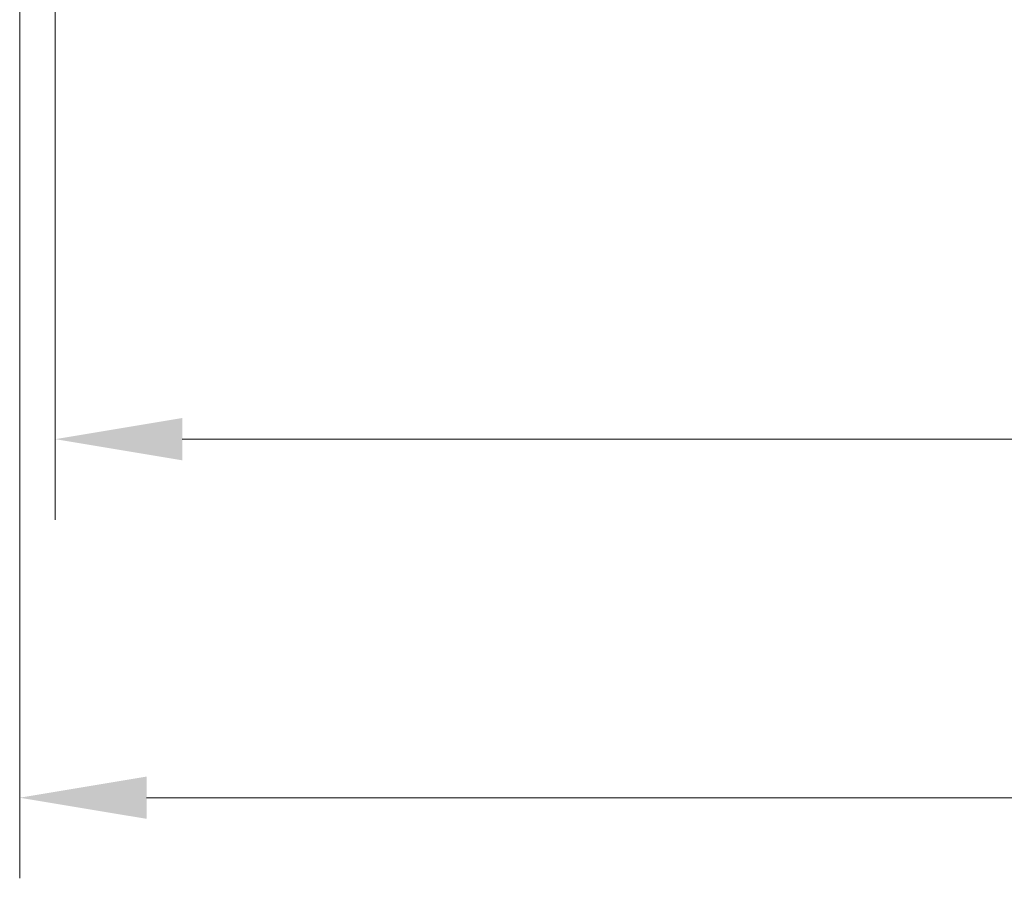
# Model space of a CAD drawing. Extents: x -2462 to -318, y -2539 to -344.
# Drawn here: x -2160 to -1966, y -2539 to -2370 of the extents above; entities that cross this region are included whole.
import ezdxf

# ---------------------------------------------------------------- set-up
doc = ezdxf.new("R2010")
doc.units = 0
doc.header["$LTSCALE"] = 5
doc.styles.add('Brunner 2014', font='arial.ttf', dxfattribs={"height": 35})
doc.dimstyles.new('Brunner 2014', dxfattribs={"dimscale": 5, "dimtxt": 35, "dimasz": 5, "dimexe": 3.175, "dimexo": 0, "dimgap": 0.762, "dimtad": 1, "dimdec": 0, "dimrnd": 1e-08, "dimtxsty": 'Brunner 2014', "dimcen": 0.09, "dimdle": 10, "dimclrd": 7, "dimclre": 7, "dimclrt": 7, "dimadec": 1, "dimazin": 2, "dimtfac": 0.666667, "dimtdec": 0, "dimtmove": 0, "dimatfit": 3, "dimldrblk": 'Filled-1', "dimfxl": 1, "dimtolj": 1, "dimlwd": 5, "dimlwe": 5, "dimarcsym": 0})

# ---------------------------------------------------------------- blocks, each defined once
blk = doc.blocks.new('*D195')
at = {"color": 7, "linetype": 'Continuous', "lineweight": 5}
for p, q in [((-2159.96, -2330.52), (-2159.96, -2539.24)), ((-1450.46, -2332.52), (-1450.46, -2539.24)), ((-2134.96, -2523.37), (-1475.46, -2523.37))]:
    blk.add_line(p, q, dxfattribs=at)
for points in [[(-2134.96, -2519.2), (-2134.96, -2527.53), (-2159.96, -2523.37)], [(-1475.46, -2519.2), (-1475.46, -2527.53), (-1450.46, -2523.37)]]:
    blk.add_solid(points, dxfattribs=at)
at = {"layer": 'Defpoints', "color": 0, "linetype": 'Continuous', "lineweight": 5}
for p in [(-2159.96, -2330.52), (-1450.46, -2332.52), (-1450.46, -2523.37)]:
    blk.add_point(p, dxfattribs=at)
at = {"color": 30, "linetype": 'Continuous', "lineweight": 0, "insert": (-1809.98, -2483.82), "char_height": 35, "attachment_point": 2, "style": 'Brunner 2014'}
blk.add_mtext('\\A1;710', dxfattribs=at)
blk = doc.blocks.new('Filled-1')
at = {"color": 0}
for p, q in [((0, 0), (-1, 0.1667)), ((-1, 0.1667), (-1, -0.1667)), ((-1, 0), (0, 0)), ((-1, -0.1667), (0, 0))]:
    blk.add_line(p, q, dxfattribs=at)
at = {"color": 0, "flags": 128}
blk.add_lwpolyline([(-1, -0.1667), (0, 0), (-1, 0.1667), (-1, -0.1667)], dxfattribs=at)
at = {"color": 0}
blk.add_solid([(-1, -0.1667), (0, 0), (-1, 0.1667), (-1, -0.1667)], dxfattribs=at)
blk = doc.blocks.new('*D196')
at = {"color": 7, "linetype": 'Continuous', "lineweight": 5}
for p, q in [((-2152.96, -2320.52), (-2152.96, -2468.62)), ((-1409.96, -2319.02), (-1409.96, -2468.62)), ((-1434.96, -2452.75), (-2127.96, -2452.75))]:
    blk.add_line(p, q, dxfattribs=at)
for points in [[(-2127.96, -2448.58), (-2127.96, -2456.91), (-2152.96, -2452.75)], [(-1434.96, -2448.58), (-1434.96, -2456.91), (-1409.96, -2452.75)]]:
    blk.add_solid(points, dxfattribs=at)
at = {"layer": 'Defpoints', "color": 0, "linetype": 'Continuous', "lineweight": 5}
for p in [(-2152.96, -2320.52), (-1409.96, -2319.02), (-2152.96, -2452.75)]:
    blk.add_point(p, dxfattribs=at)
at = {"color": 7, "linetype": 'Continuous', "lineweight": 0, "insert": (-1808.67, -2413.17), "char_height": 35, "attachment_point": 2, "style": 'Brunner 2014'}
blk.add_mtext('\\A1;743', dxfattribs=at)

msp = doc.modelspace()

# ---------------------------------------------------------------- dimensions: what is measured, and where the dimension line sits
at = {"color": 7, "linetype": 'Continuous', "lineweight": 0}
dim = msp.add_linear_dim(base=(-2152.96, -2452.75), p1=(-1409.96, -2319.02), p2=(-2152.96, -2320.52), angle=180, dimstyle='Brunner 2014', dxfattribs=at)
dim.commit()
dim.dimension.update_dxf_attribs({"geometry": '*D196', "text_midpoint": (-1808.67, -2452.75), "dimtype": 160})
at = {"color": 30, "linetype": 'Continuous', "lineweight": 0}
dim = msp.add_linear_dim(base=(-1450.45908, -2523.36565), p1=(-2159.95909, -2330.5226), p2=(-1450.45908, -2332.52261), angle=180, dimstyle='Brunner 2014', override={"dimclrt": 30}, dxfattribs=at)
dim.commit()
dim.dimension.update_dxf_attribs({"geometry": '*D195', "text_midpoint": (-1809.98497, -2523.36565), "dimtype": 160})

doc.saveas('drawing.dxf')
